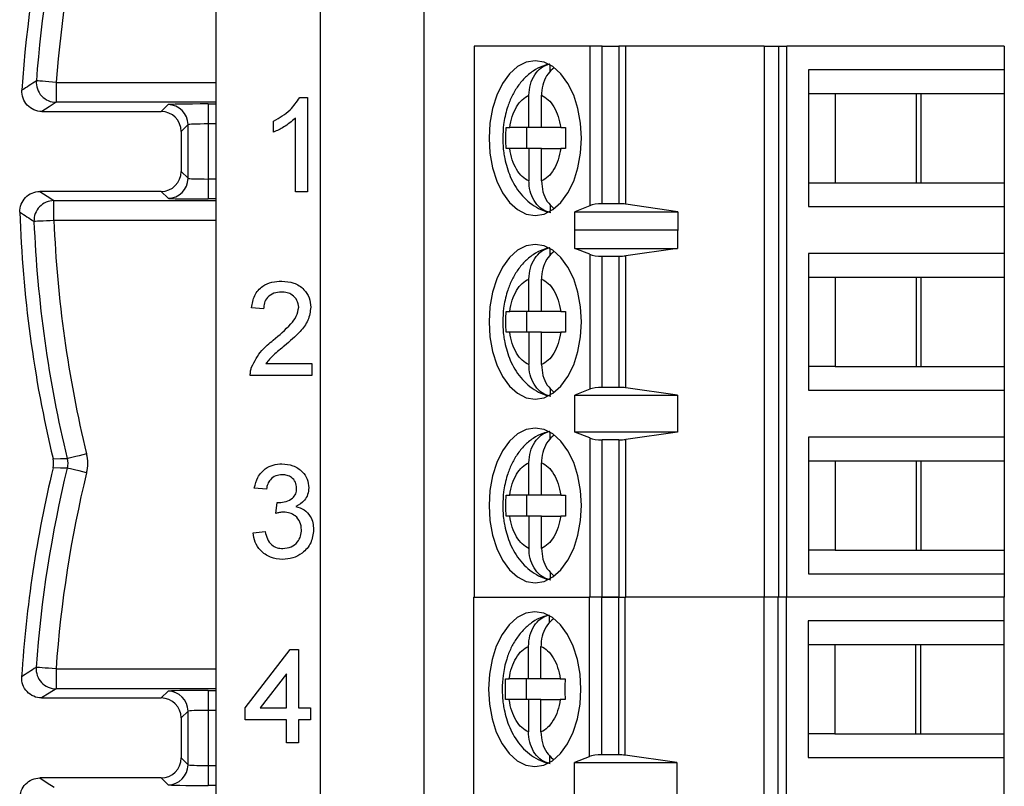
# Model space of a CAD drawing. Units: inches. Extents: x 0.1 to 16.9, y 0.1 to 10.9.
# Drawn here: x 12.5 to 13.9, y 6.9 to 8.1 of the extents above; entities that cross this region are included whole.
import ezdxf

# ---------------------------------------------------------------- set-up
doc = ezdxf.new("R2010")
doc.units = ezdxf.units.IN
doc.header["$MEASUREMENT"] = 0

msp = doc.modelspace()

# ---------------------------------------------------------------- linework, layer by layer
at = {"color": 7, "linetype": 'Continuous', "lineweight": 25}
for p, q in [((12.7659, 8.9418), (12.7659, 6.0178)), ((12.9223, 8.6515), (12.9223, 5.1355)), ((13.0783, 5.1355), (13.0783, 8.6515)), ((13.1534, 8.0596), (13.1534, 7.2328)), ((13.3267, 8.0596), (13.1534, 8.0596)), ((13.3267, 8.0596), (13.3267, 7.8204)), ((13.3456, 8.0596), (13.3267, 8.0596)), ((13.3456, 7.8233), (13.3456, 8.0596)), ((13.3456, 8.0596), (13.3705, 8.0596)), ((13.3705, 8.0596), (13.3705, 7.8233)), ((13.3807, 8.0596), (13.3705, 8.0596)), ((13.3807, 7.8226), (13.3807, 8.0596)), ((13.5886, 8.0596), (13.3807, 8.0596)), ((13.5886, 8.0596), (13.5886, 7.2328)), ((13.5886, 8.0596), (13.6099, 8.0596)), ((13.6099, 8.0596), (13.6099, 7.2328)), ((13.6099, 8.0596), (13.6226, 8.0596)), ((13.6226, 7.2328), (13.6226, 8.0596)), ((13.9487, 8.0596), (13.6226, 8.0596)), ((13.9487, 8.0596), (13.9487, 8.0241)), ((13.2672, 8.0213), (13.2672, 8.0318)), ((13.6552, 8.0241), (13.6552, 7.8194)), ((13.9487, 8.0241), (13.6552, 8.0241)), ((13.9487, 8.0241), (13.9487, 7.9887)), ((12.5266, 8.0055), (12.5266, 7.9755)), ((12.8917, 7.9828), (12.9034, 7.9828)), ((12.9034, 7.9828), (12.9034, 7.8412)), ((13.2356, 7.9375), (13.2356, 7.986)), ((13.2544, 7.9375), (13.2544, 7.986)), ((13.6552, 7.9887), (13.6952, 7.9887)), ((13.6952, 7.9887), (13.8242, 7.9887)), ((13.6952, 7.9887), (13.6952, 7.8548)), ((13.8168, 7.8548), (13.8168, 7.9887)), ((13.8242, 7.9887), (13.9487, 7.9887)), ((13.8242, 7.8548), (13.8242, 7.9887)), ((13.9487, 7.9887), (13.9487, 7.8548)), ((12.5049, 7.9618), (12.6839, 7.9618)), ((12.6839, 7.9618), (12.6942, 7.972)), ((12.7542, 7.9731), (12.7542, 7.9431)), ((12.8526, 7.9307), (12.8526, 7.9474)), ((12.8852, 7.8412), (12.8852, 7.9516)), ((12.7242, 7.942), (12.7139, 7.9318)), ((12.7139, 7.9318), (12.7139, 7.8718)), ((12.7242, 7.8615), (12.7242, 7.942)), ((12.7542, 7.9431), (12.7542, 7.8605)), ((13.2013, 7.9375), (13.2067, 7.9375)), ((13.2356, 7.9375), (13.2067, 7.9375)), ((13.232, 7.9375), (13.232, 7.906)), ((13.2544, 7.9375), (13.2356, 7.9375)), ((13.2834, 7.9375), (13.2544, 7.9375)), ((13.2834, 7.9375), (13.2906, 7.9375)), ((13.2067, 7.906), (13.2013, 7.906)), ((13.2356, 7.906), (13.2067, 7.906)), ((13.2356, 7.906), (13.2356, 7.8575)), ((13.2544, 7.906), (13.2356, 7.906)), ((13.2544, 7.8575), (13.2544, 7.906)), ((13.2544, 7.906), (13.2834, 7.906)), ((13.2906, 7.906), (13.2834, 7.906)), ((12.7139, 7.8718), (12.7242, 7.8615)), ((12.7542, 7.8605), (12.7542, 7.8305)), ((13.6552, 7.8548), (13.6952, 7.8548)), ((13.6952, 7.8548), (13.8242, 7.8548)), ((13.8242, 7.8548), (13.9487, 7.8548)), ((13.9487, 7.8548), (13.9487, 7.8194)), ((12.6839, 7.8418), (12.5019, 7.8418)), ((12.6942, 7.8315), (12.6839, 7.8418)), ((12.9034, 7.8412), (12.8852, 7.8412)), ((12.5231, 7.798), (12.5231, 7.828)), ((13.2672, 7.8224), (13.2672, 7.8117)), ((13.3267, 7.8204), (13.3043, 7.811)), ((13.3705, 7.8233), (13.3456, 7.8233)), ((13.459, 7.811), (13.3807, 7.8226)), ((13.6552, 7.8194), (13.9487, 7.8194)), ((13.9487, 7.8194), (13.9487, 7.7485)), ((13.3043, 7.811), (13.459, 7.811)), ((13.3043, 7.7834), (13.3043, 7.811)), ((13.459, 7.811), (13.459, 7.7834)), ((13.3043, 7.7834), (13.3045, 7.784)), ((13.3045, 7.7564), (13.3045, 7.784)), ((13.3045, 7.784), (13.4585, 7.784)), ((13.4585, 7.784), (13.4585, 7.7564)), ((13.4585, 7.784), (13.459, 7.7834)), ((13.2672, 7.7457), (13.2672, 7.7562)), ((13.3267, 7.7475), (13.3045, 7.7564)), ((13.3045, 7.7564), (13.4585, 7.7564)), ((13.4585, 7.7564), (13.3807, 7.7453)), ((13.3267, 7.7475), (13.3267, 7.5449)), ((13.3456, 7.7446), (13.3705, 7.7446)), ((13.3456, 7.5478), (13.3456, 7.7446)), ((13.3705, 7.7446), (13.3705, 7.5478)), ((13.3807, 7.5471), (13.3807, 7.7453)), ((13.9487, 7.7485), (13.6552, 7.7485)), ((13.6552, 7.7485), (13.6552, 7.5438)), ((13.9487, 7.7485), (13.9487, 7.7131)), ((13.2356, 7.6619), (13.2356, 7.7104)), ((13.2544, 7.6619), (13.2544, 7.7104)), ((13.6552, 7.7131), (13.6952, 7.7131)), ((13.6952, 7.7131), (13.8242, 7.7131)), ((13.6952, 7.7131), (13.6952, 7.5793)), ((13.8168, 7.5793), (13.8168, 7.7131)), ((13.8242, 7.7131), (13.9487, 7.7131)), ((13.8242, 7.5793), (13.8242, 7.7131)), ((13.9487, 7.7131), (13.9487, 7.5793)), ((12.8376, 7.6655), (12.8194, 7.6673)), ((13.2013, 7.6619), (13.2067, 7.6619)), ((13.2356, 7.6619), (13.2067, 7.6619)), ((13.232, 7.6619), (13.232, 7.6304)), ((13.2544, 7.6619), (13.2356, 7.6619)), ((13.2834, 7.6619), (13.2544, 7.6619)), ((13.2834, 7.6619), (13.2906, 7.6619)), ((13.2067, 7.6304), (13.2013, 7.6304)), ((13.2356, 7.6304), (13.2067, 7.6304)), ((13.2356, 7.6304), (13.2356, 7.5819)), ((13.2544, 7.6304), (13.2356, 7.6304)), ((13.2544, 7.5819), (13.2544, 7.6304)), ((13.2544, 7.6304), (13.2834, 7.6304)), ((13.2906, 7.6304), (13.2834, 7.6304)), ((12.8409, 7.5838), (12.9101, 7.5838)), ((12.9101, 7.5838), (12.9101, 7.5657)), ((13.6952, 7.5793), (13.6552, 7.5793)), ((13.6952, 7.5793), (13.8242, 7.5793)), ((13.8242, 7.5793), (13.9487, 7.5793)), ((13.9487, 7.5793), (13.9487, 7.5438)), ((12.9101, 7.5657), (12.8176, 7.5657)), ((13.3705, 7.5478), (13.3456, 7.5478)), ((13.2672, 7.5468), (13.2672, 7.5362)), ((13.3267, 7.5449), (13.3045, 7.5359)), ((13.3045, 7.5359), (13.4585, 7.5359)), ((13.3045, 7.4808), (13.3045, 7.5359)), ((13.4585, 7.5359), (13.3807, 7.5471)), ((13.4585, 7.5359), (13.4585, 7.4808)), ((13.6552, 7.5438), (13.9487, 7.5438)), ((13.9487, 7.5438), (13.9487, 7.473)), ((13.2672, 7.4701), (13.2672, 7.4806)), ((13.3267, 7.4719), (13.3045, 7.4808)), ((13.4585, 7.4808), (13.3045, 7.4808)), ((13.4585, 7.4808), (13.3807, 7.4697)), ((13.3456, 7.2328), (13.3456, 7.469)), ((13.3705, 7.469), (13.3456, 7.469)), ((13.3705, 7.469), (13.3705, 7.2328)), ((13.3807, 7.2328), (13.3807, 7.4697)), ((13.9487, 7.473), (13.6552, 7.473)), ((13.6552, 7.473), (13.6552, 7.2682)), ((13.9487, 7.473), (13.9487, 7.4375)), ((13.2356, 7.3863), (13.2356, 7.4348)), ((13.2544, 7.3863), (13.2544, 7.4348)), ((13.6552, 7.4375), (13.6952, 7.4375)), ((13.6952, 7.4375), (13.8242, 7.4375)), ((13.6952, 7.4375), (13.6952, 7.3037)), ((13.8168, 7.3037), (13.8168, 7.4375)), ((13.8242, 7.4375), (13.9487, 7.4375)), ((13.8242, 7.3037), (13.8242, 7.4375)), ((13.9487, 7.4375), (13.9487, 7.3037)), ((12.8418, 7.395), (12.8236, 7.3968)), ((13.2013, 7.3863), (13.2067, 7.3863)), ((13.2356, 7.3863), (13.2067, 7.3863)), ((13.232, 7.3863), (13.232, 7.3548)), ((13.2544, 7.3863), (13.2356, 7.3863)), ((13.2834, 7.3863), (13.2544, 7.3863)), ((13.2834, 7.3863), (13.2906, 7.3863)), ((12.8561, 7.3587), (12.858, 7.375)), ((13.2067, 7.3548), (13.2013, 7.3548)), ((13.2356, 7.3548), (13.2067, 7.3548)), ((13.2356, 7.3548), (13.2356, 7.3063)), ((13.2544, 7.3548), (13.2356, 7.3548)), ((13.2544, 7.3063), (13.2544, 7.3548)), ((13.2544, 7.3548), (13.2834, 7.3548)), ((13.2906, 7.3548), (13.2834, 7.3548)), ((12.8218, 7.3297), (12.8399, 7.3315)), ((13.6952, 7.3037), (13.6552, 7.3037)), ((13.6952, 7.3037), (13.8242, 7.3037)), ((13.8242, 7.3037), (13.9487, 7.3037)), ((13.9487, 7.3037), (13.9487, 7.2682)), ((13.2672, 7.2712), (13.2672, 7.2606)), ((13.6552, 7.2682), (13.9487, 7.2682)), ((13.9487, 7.2682), (13.9487, 7.2328)), ((13.1526, 7.2328), (13.1526, 6.6816)), ((13.1526, 7.2328), (13.3259, 7.2328)), ((13.3259, 7.2328), (13.3259, 6.9937)), ((13.3448, 7.2328), (13.3259, 7.2328)), ((13.3448, 6.9966), (13.3448, 7.2328)), ((13.3448, 7.2328), (13.3697, 7.2328)), ((13.3705, 7.2328), (13.3456, 7.2328)), ((13.3697, 7.2328), (13.3697, 6.9966)), ((13.3705, 7.2328), (13.3807, 7.2328)), ((13.588, 7.2328), (13.3807, 7.2328)), ((13.5878, 7.2328), (13.5878, 6.6816)), ((13.6091, 7.2328), (13.588, 7.2328)), ((13.6091, 7.2328), (13.6091, 6.6816)), ((13.6218, 7.2328), (13.6091, 7.2328)), ((13.6226, 7.2328), (13.6099, 7.2328)), ((13.6218, 6.6816), (13.6218, 7.2328)), ((13.9487, 7.2328), (13.6226, 7.2328)), ((13.9479, 7.2328), (13.9479, 7.1974)), ((13.2664, 7.1945), (13.2664, 7.205)), ((13.9479, 7.1974), (13.6544, 7.1974)), ((13.6544, 7.1974), (13.6544, 6.9926)), ((13.9479, 7.1974), (13.9479, 7.1619)), ((12.8101, 7.0672), (12.8773, 7.1543)), ((12.8773, 7.1543), (12.89, 7.1543)), ((12.89, 7.1543), (12.89, 7.0672)), ((13.2349, 7.1107), (13.2349, 7.1592)), ((13.2536, 7.1107), (13.2536, 7.1592)), ((13.6544, 7.1619), (13.6944, 7.1619)), ((13.6944, 7.1619), (13.8234, 7.1619)), ((13.6944, 7.1619), (13.6944, 7.0281)), ((13.816, 7.0281), (13.816, 7.1619)), ((13.8234, 7.1619), (13.9479, 7.1619)), ((13.8234, 7.0281), (13.8234, 7.1619)), ((13.9479, 7.1619), (13.9479, 7.0281)), ((12.5262, 7.1255), (12.5262, 7.0955)), ((12.8718, 7.1182), (12.8325, 7.0672)), ((12.8718, 7.0672), (12.8718, 7.1182)), ((13.2005, 7.1107), (13.2059, 7.1107)), ((13.2349, 7.1107), (13.2059, 7.1107)), ((13.2312, 7.1107), (13.2312, 7.0793)), ((13.2536, 7.1107), (13.2349, 7.1107)), ((13.2826, 7.1107), (13.2536, 7.1107)), ((13.2826, 7.1107), (13.2898, 7.1107)), ((12.6839, 7.0818), (12.6942, 7.092)), ((12.7542, 7.0931), (12.7542, 7.0631)), ((12.5046, 7.0818), (12.6839, 7.0818)), ((13.2059, 7.0793), (13.2005, 7.0793)), ((13.2349, 7.0793), (13.2059, 7.0793)), ((13.2349, 7.0793), (13.2349, 7.0308)), ((13.2536, 7.0793), (13.2349, 7.0793)), ((13.2536, 7.0308), (13.2536, 7.0793)), ((13.2536, 7.0793), (13.2826, 7.0793)), ((13.2898, 7.0793), (13.2826, 7.0793)), ((12.7242, 7.062), (12.7139, 7.0518)), ((12.7242, 6.9815), (12.7242, 7.062)), ((12.7542, 7.0631), (12.7542, 6.9805)), ((12.8101, 7.0491), (12.8101, 7.0672)), ((12.8325, 7.0672), (12.8718, 7.0672)), ((12.89, 7.0672), (12.9081, 7.0672)), ((12.9081, 7.0672), (12.9081, 7.0491)), ((12.7139, 7.0518), (12.7139, 6.9918)), ((12.8718, 7.0491), (12.8101, 7.0491)), ((12.8718, 7.0146), (12.8718, 7.0491)), ((12.9081, 7.0491), (12.89, 7.0491)), ((12.89, 7.0491), (12.89, 7.0146)), ((13.6944, 7.0281), (13.6544, 7.0281)), ((13.6944, 7.0281), (13.8234, 7.0281)), ((13.8234, 7.0281), (13.9479, 7.0281)), ((13.9479, 7.0281), (13.9479, 6.9926)), ((12.89, 7.0146), (12.8718, 7.0146)), ((12.7139, 6.9918), (12.7242, 6.9815)), ((13.2664, 6.9956), (13.2664, 6.985)), ((13.3259, 6.9937), (13.3037, 6.9848)), ((13.3697, 6.9966), (13.3448, 6.9966)), ((13.4577, 6.9848), (13.3799, 6.9959)), ((13.6544, 6.9926), (13.9479, 6.9926)), ((13.9479, 6.9926), (13.9479, 6.9218)), ((12.7542, 6.9805), (12.7542, 6.9505)), ((13.3037, 6.9848), (13.4577, 6.9848)), ((13.3037, 6.9296), (13.3037, 6.9848)), ((13.4577, 6.9848), (13.4577, 6.9296)), ((12.6839, 6.9618), (12.5021, 6.9618)), ((12.6942, 6.9515), (12.6839, 6.9618))]:
    msp.add_line(p, q, dxfattribs=at)
at = {"color": 8, "linetype": 'Continuous', "lineweight": 25}
for p, q in [((12.5266, 8.0055), (12.7659, 8.0055)), ((12.7659, 7.9755), (12.5266, 7.9755)), ((12.7542, 7.9731), (12.7659, 7.9731)), ((12.7659, 7.9431), (12.7542, 7.9431)), ((12.7542, 7.8605), (12.7659, 7.8605)), ((12.7659, 7.8305), (12.7542, 7.8305)), ((12.5231, 7.828), (12.7659, 7.828)), ((12.7659, 7.798), (12.5231, 7.798)), ((13.3267, 7.4719), (13.3267, 7.2328)), ((13.3799, 6.9959), (13.3799, 7.2328)), ((12.5262, 7.1255), (12.7659, 7.1255)), ((12.7659, 7.0955), (12.5262, 7.0955)), ((12.7542, 7.0931), (12.7659, 7.0931)), ((12.7659, 7.0631), (12.7542, 7.0631)), ((12.7542, 6.9805), (12.7659, 6.9805)), ((12.7659, 6.9505), (12.7542, 6.9505))]:
    msp.add_line(p, q, dxfattribs=at)
at = {"color": 7, "linetype": 'Continuous', "lineweight": 25, "flags": 128}
for points in [[(13.3143, 7.9218), (13.313, 7.9444), (13.3091, 7.9662), (13.3027, 7.9863), (13.294, 8.0039), (13.2835, 8.0183), (13.2716, 8.0291), (13.2586, 8.0357), (13.245, 8.0379), (13.2315, 8.0357), (13.2185, 8.0291), (13.2065, 8.0183), (13.196, 8.0039), (13.1874, 7.9863), (13.181, 7.9662), (13.1771, 7.9444), (13.1757, 7.9218), (13.1771, 7.8991), (13.181, 7.8773), (13.1874, 7.8572), (13.196, 7.8396), (13.2065, 7.8252), (13.2185, 7.8145), (13.2315, 7.8079), (13.245, 7.8056), (13.2586, 7.8079), (13.2716, 7.8145), (13.2835, 7.8252), (13.294, 7.8396), (13.3027, 7.8572), (13.3091, 7.8773), (13.313, 7.8991), (13.3143, 7.9218)], [(12.5266, 8.0055), (12.5209, 8.006), (12.5153, 8.0064), (12.5102, 8.0068), (12.5057, 8.0071), (12.502, 8.0074), (12.4992, 8.0076), (12.4974, 8.0077), (12.4967, 8.0078)], [(12.5266, 7.9755), (12.5161, 7.9689), (12.5049, 7.9618)], [(12.5019, 7.8418), (12.5129, 7.8346), (12.5231, 7.828)], [(12.5231, 7.798), (12.5173, 7.7978), (12.5118, 7.7976), (12.5067, 7.7973), (12.5022, 7.7972), (12.4984, 7.797), (12.4956, 7.7969), (12.4938, 7.7968), (12.4931, 7.7968)], [(13.3143, 7.6462), (13.313, 7.6688), (13.3091, 7.6906), (13.3027, 7.7107), (13.294, 7.7283), (13.2835, 7.7427), (13.2716, 7.7535), (13.2586, 7.7601), (13.245, 7.7623), (13.2315, 7.7601), (13.2185, 7.7535), (13.2065, 7.7427), (13.196, 7.7283), (13.1874, 7.7107), (13.181, 7.6906), (13.1771, 7.6688), (13.1757, 7.6462), (13.1771, 7.6235), (13.181, 7.6017), (13.1874, 7.5817), (13.196, 7.5641), (13.2065, 7.5496), (13.2185, 7.5389), (13.2315, 7.5323), (13.245, 7.53), (13.2586, 7.5323), (13.2716, 7.5389), (13.2835, 7.5496), (13.294, 7.5641), (13.3027, 7.5817), (13.3091, 7.6017), (13.313, 7.6235), (13.3143, 7.6462)], [(13.3143, 7.3706), (13.313, 7.3932), (13.3091, 7.415), (13.3027, 7.4351), (13.294, 7.4527), (13.2835, 7.4672), (13.2716, 7.4779), (13.2586, 7.4845), (13.245, 7.4867), (13.2315, 7.4845), (13.2185, 7.4779), (13.2065, 7.4672), (13.196, 7.4527), (13.1874, 7.4351), (13.181, 7.415), (13.1771, 7.3932), (13.1757, 7.3706), (13.1771, 7.3479), (13.181, 7.3261), (13.1874, 7.3061), (13.196, 7.2885), (13.2065, 7.274), (13.2185, 7.2633), (13.2315, 7.2567), (13.245, 7.2544), (13.2586, 7.2567), (13.2716, 7.2633), (13.2835, 7.274), (13.294, 7.2885), (13.3027, 7.3061), (13.3091, 7.3261), (13.313, 7.3479), (13.3143, 7.3706)], [(12.5721, 7.448), (12.5665, 7.4466), (12.5611, 7.4453), (12.5561, 7.4441), (12.5518, 7.443), (12.5481, 7.4422), (12.5454, 7.4415), (12.5437, 7.4411), (12.543, 7.4409)], [(12.5217, 7.4408), (12.5327, 7.4409), (12.543, 7.4409)], [(12.543, 7.4268), (12.5327, 7.4268), (12.5217, 7.4269)], [(12.5721, 7.4197), (12.5665, 7.4211), (12.5611, 7.4224), (12.5561, 7.4236), (12.5518, 7.4247), (12.5481, 7.4256), (12.5454, 7.4262), (12.5437, 7.4266), (12.543, 7.4268)], [(13.3135, 7.095), (13.3122, 7.1177), (13.3083, 7.1394), (13.3019, 7.1595), (13.2933, 7.1771), (13.2827, 7.1916), (13.2708, 7.2023), (13.2578, 7.2089), (13.2442, 7.2111), (13.2307, 7.2089), (13.2177, 7.2023), (13.2058, 7.1916), (13.1952, 7.1771), (13.1866, 7.1595), (13.1802, 7.1394), (13.1763, 7.1177), (13.175, 7.095), (13.1763, 7.0723), (13.1802, 7.0506), (13.1866, 7.0305), (13.1952, 7.0129), (13.2058, 6.9984), (13.2177, 6.9877), (13.2307, 6.9811), (13.2442, 6.9789), (13.2578, 6.9811), (13.2708, 6.9877), (13.2827, 6.9984), (13.2933, 7.0129), (13.3019, 7.0305), (13.3083, 7.0506), (13.3122, 7.0723), (13.3135, 7.095)], [(12.5262, 7.1255), (12.5205, 7.1259), (12.515, 7.1263), (12.5099, 7.1267), (12.5054, 7.127), (12.5016, 7.1273), (12.4988, 7.1275), (12.497, 7.1276), (12.4963, 7.1277)], [(12.5262, 7.0955), (12.5158, 7.0889), (12.5046, 7.0818)], [(12.5021, 6.9618), (12.5131, 6.9546), (12.5233, 6.948)]]:
    msp.add_lwpolyline(points, dxfattribs=at)
at = {"color": 7, "linetype": 'Continuous', "lineweight": 25}
for centre, radius, start, end in [((14.3209, 7.8714), 1.85, 166.7562, 176.2069), ((14.3209, 7.8714), 1.8293, 166.6825, 175.7238), ((14.3209, 7.8714), 1.7994, 166.6825, 175.7238), ((17.9884, -0.5138), 10.1378, 122.79962, 122.94561), ((12.5266, 8.0055), 0.03, 175.7525, 269.9611), ((12.6942, 7.942), 0.03, 0.0204, 89.9795), ((12.6942, 7.8615), 0.03, 270.0205, 359.9795), ((12.5231, 7.798), 0.03, 90.0375, 182.3093), ((14.3209, 7.8714), 1.85, 181.876, 193.4569), ((18.2548, 16.5323), 10.4645, 236.45356, 236.59261), ((14.3209, 7.8714), 1.8293, 182.3363, 193.6093), ((14.3209, 7.8714), 1.7994, 182.3363, 193.6093), ((14.3209, 6.9964), 1.85, 166.5431, 176.3646), ((14.3209, 6.9964), 1.8293, 166.3907, 175.8834), ((14.3209, 6.9964), 1.7994, 166.3907, 175.8834), ((17.9783, -1.3625), 10.1062, 122.84961, 122.99585), ((12.5263, 7.1255), 0.03, 175.912, 269.9614), ((12.6942, 7.062), 0.03, 0.0205, 89.9795), ((12.6942, 6.9815), 0.03, 270.0201, 359.9797)]:
    msp.add_arc(centre, radius, start, end, dxfattribs=at)
for centre, major_axis, ratio, start_param, end_param in [((12.6839, 7.9318), (0.0212, 0.0212), 0.999695, 5.497939, 7.068431), ((12.7542, 7.972), (0.06, 0), 0.017455, 1.570796, 3.124139), ((12.7542, 7.942), (0.03, 0), 0.03491, 1.570796, 3.124139), ((12.6839, 7.8718), (0.0212, -0.0212), 0.999695, 5.497939, 7.068431), ((12.7542, 7.8615), (0.03, 0), 0.03491, 3.159046, 4.712389), ((12.7542, 7.8315), (0.06, 0), 0.017455, 3.159046, 4.712389), ((13.3456, 7.816), (0.0236, 0), 0.312591, 1.570796, 2.50226), ((13.3705, 7.816), (0.0236, 0), 0.312591, 1.126178, 1.570796), ((13.3456, 7.7517), (0.0236, 0), 0.3, 3.780925, 4.712389), ((13.3705, 7.7517), (0.0236, 0), 0.3, 4.712389, 5.157007), ((13.3456, 7.5407), (0.0236, 0), 0.3, 1.570796, 2.50226), ((13.3705, 7.5407), (0.0236, 0), 0.3, 1.126178, 1.570796), ((13.3456, 7.4761), (0.0236, 0), 0.3, 3.780925, 4.712389), ((13.3705, 7.4761), (0.0236, 0), 0.3, 4.712389, 5.157007), ((12.7542, 7.092), (0.06, 0), 0.017455, 1.570796, 3.124139), ((12.6839, 7.0518), (0.0212, 0.0212), 0.999695, 5.497939, 7.068431), ((12.7542, 7.062), (0.03, 0), 0.03491, 1.570796, 3.124139), ((12.6839, 6.9918), (0.0212, -0.0212), 0.999695, 5.497939, 7.068431), ((13.3448, 6.9895), (0.0236, 0), 0.3, 1.570796, 2.50226), ((13.3697, 6.9895), (0.0236, 0), 0.3, 1.126178, 1.570796), ((12.7542, 6.9815), (0.03, 0), 0.03491, 3.159046, 4.712389), ((12.7542, 6.9515), (0.06, 0), 0.017455, 3.159046, 4.712389)]:
    msp.add_ellipse(centre, major_axis=major_axis, ratio=ratio, start_param=start_param, end_param=end_param, dxfattribs=at)
for points, knots in [([(13.2666, 8.0328), (13.2631, 8.032), (13.2543, 8.03), (13.2414, 8.0226), (13.2285, 8.0119), (13.2176, 7.9986), (13.2091, 7.9835), (13.2033, 7.9686), (13.1996, 7.9548), (13.1969, 7.9397), (13.1965, 7.9287), (13.1962, 7.9218)], [0, 0, 0, 0, 0.078637, 0.197594, 0.320576, 0.446602, 0.569829, 0.691015, 0.779628, 0.861883, 1, 1, 1, 1]), ([(13.2356, 7.986), (13.2361, 7.9915), (13.2369, 8.0026), (13.2437, 8.0171), (13.2539, 8.0286), (13.2626, 8.0318), (13.2672, 8.0334)], [0, 0, 0, 0, 0.24696, 0.494128, 0.735746, 1, 1, 1, 1]), ([(13.2733, 8.0274), (13.2701, 8.0246), (13.2634, 8.0188), (13.2568, 8.0051), (13.2546, 7.9935), (13.2545, 7.9871), (13.2544, 7.986)], [0, 0, 0, 0, 0.2931889, 0.611716, 0.934211, 1, 1, 1, 1]), ([(12.5049, 7.9618), (12.4967, 7.9618), (12.4886, 7.9653), (12.4775, 7.9772), (12.4745, 7.9855), (12.475, 7.9937)], [0, 0, 0, 0, 0.5, 0.5, 1, 1, 1, 1]), ([(12.8526, 7.9474), (12.8614, 7.9524), (12.8771, 7.9613), (12.8872, 7.9762), (12.8917, 7.9828)], [0, 0, 0, 0, 0.560433, 1, 1, 1, 1]), ([(13.2067, 7.9375), (13.2078, 7.9433), (13.2101, 7.9547), (13.2168, 7.969), (13.2254, 7.9804), (13.2322, 7.9841), (13.2356, 7.986)], [0, 0, 0, 0, 0.249851, 0.499988, 0.749851, 1, 1, 1, 1]), ([(13.2544, 7.986), (13.2579, 7.9841), (13.2647, 7.9804), (13.2732, 7.969), (13.28, 7.9547), (13.2823, 7.9433), (13.2834, 7.9375)], [0, 0, 0, 0, 0.249851, 0.499988, 0.749851, 1, 1, 1, 1]), ([(12.8852, 7.9516), (12.8796, 7.9469), (12.8696, 7.9386), (12.8578, 7.9331), (12.8526, 7.9307)], [0, 0, 0, 0, 0.559706, 1, 1, 1, 1]), ([(13.2013, 7.906), (13.2012, 7.9113), (13.201, 7.9167), (13.2011, 7.9272), (13.2012, 7.9325), (13.2013, 7.9375)], [0, 0, 0, 0, 0.4999965, 0.5215981, 1, 1, 1, 1]), ([(13.2906, 7.9375), (13.2904, 7.9323), (13.2903, 7.9268), (13.2903, 7.9163), (13.2905, 7.911), (13.2906, 7.906)], [0, 0, 0, 0, 0.499999, 0.521598, 1, 1, 1, 1]), ([(13.1962, 7.9218), (13.1965, 7.9144), (13.1969, 7.9041), (13.1995, 7.8894), (13.2025, 7.8774), (13.2075, 7.8637), (13.2143, 7.8504), (13.223, 7.8379), (13.2338, 7.8268), (13.2465, 7.8178), (13.2582, 7.8121), (13.2658, 7.8108), (13.2683, 7.8104)], [0, 0, 0, 0, 0.1448462, 0.2023719, 0.2976341, 0.3956848, 0.5006601, 0.6097702, 0.7211654, 0.8334235, 0.9463636, 1, 1, 1, 1]), ([(13.2356, 7.8575), (13.2322, 7.8594), (13.2254, 7.8631), (13.2168, 7.8745), (13.2101, 7.8888), (13.2078, 7.9003), (13.2067, 7.906)], [0, 0, 0, 0, 0.249851, 0.499989, 0.749852, 1, 1, 1, 1]), ([(13.2834, 7.906), (13.2823, 7.9003), (13.28, 7.8888), (13.2732, 7.8745), (13.2647, 7.8631), (13.2579, 7.8594), (13.2544, 7.8575)], [0, 0, 0, 0, 0.249851, 0.499989, 0.749852, 1, 1, 1, 1]), ([(13.2672, 7.8102), (13.2631, 7.8116), (13.2549, 7.8144), (13.2449, 7.8247), (13.238, 7.8383), (13.2358, 7.85), (13.2357, 7.8564), (13.2356, 7.8575)], [0, 0, 0, 0, 0.236463, 0.472887, 0.710432, 0.950937, 1, 1, 1, 1]), ([(13.2544, 7.8575), (13.2549, 7.852), (13.2557, 7.841), (13.2623, 7.8264), (13.2691, 7.8199), (13.2724, 7.8167)], [0, 0, 0, 0, 0.339591, 0.679469, 1, 1, 1, 1]), ([(12.4719, 7.8108), (12.4717, 7.8189), (12.4748, 7.8269), (12.4859, 7.8384), (12.4938, 7.8418), (12.5019, 7.8418)], [0, 0, 0, 0, 0.5, 0.5, 1, 1, 1, 1]), ([(13.2666, 7.7572), (13.2631, 7.7564), (13.2543, 7.7544), (13.2414, 7.747), (13.2285, 7.7363), (13.2176, 7.723), (13.2091, 7.7079), (13.2033, 7.693), (13.1996, 7.6792), (13.1969, 7.6642), (13.1965, 7.6531), (13.1962, 7.6462)], [0, 0, 0, 0, 0.078637, 0.197594, 0.320576, 0.446602, 0.569829, 0.691016, 0.779628, 0.861883, 1, 1, 1, 1]), ([(13.2356, 7.7104), (13.2361, 7.7159), (13.2369, 7.727), (13.2437, 7.7415), (13.2539, 7.753), (13.2626, 7.7562), (13.2672, 7.7578)], [0, 0, 0, 0, 0.24696, 0.494128, 0.735745, 1, 1, 1, 1]), ([(13.2733, 7.7518), (13.2701, 7.749), (13.2634, 7.7432), (13.2568, 7.7295), (13.2546, 7.7179), (13.2545, 7.7115), (13.2544, 7.7104)], [0, 0, 0, 0, 0.293189, 0.611717, 0.934211, 1, 1, 1, 1]), ([(13.2067, 7.6619), (13.2078, 7.6677), (13.2101, 7.6791), (13.2168, 7.6934), (13.2254, 7.7048), (13.2322, 7.7086), (13.2356, 7.7104)], [0, 0, 0, 0, 0.2498517, 0.4999892, 0.749851, 1, 1, 1, 1]), ([(13.2544, 7.7104), (13.2579, 7.7086), (13.2647, 7.7048), (13.2732, 7.6934), (13.28, 7.6792), (13.2823, 7.6677), (13.2834, 7.6619)], [0, 0, 0, 0, 0.249852, 0.499988, 0.749852, 1, 1, 1, 1]), ([(12.8194, 7.6673), (12.8205, 7.6736), (12.8225, 7.6861), (12.8347, 7.7), (12.8499, 7.7064), (12.8598, 7.7069), (12.8648, 7.7072)], [0, 0, 0, 0, 0.2802566, 0.5588666, 0.7791165, 1, 1, 1, 1]), ([(12.8648, 7.7072), (12.871, 7.7068), (12.8833, 7.7059), (12.898, 7.6961), (12.907, 7.6827), (12.9079, 7.673), (12.9083, 7.6681)], [0, 0, 0, 0, 0.280492, 0.559664, 0.779766, 1, 1, 1, 1]), ([(12.8644, 7.6909), (12.8605, 7.6906), (12.8527, 7.69), (12.8432, 7.6837), (12.8382, 7.6747), (12.8378, 7.6685), (12.8376, 7.6655)], [0, 0, 0, 0, 0.28043, 0.559461, 0.77936, 1, 1, 1, 1]), ([(12.8902, 7.668), (12.8897, 7.6716), (12.8887, 7.6788), (12.8814, 7.6864), (12.8729, 7.6904), (12.8672, 7.6907), (12.8644, 7.6909)], [0, 0, 0, 0, 0.279068, 0.55859, 0.779053, 1, 1, 1, 1]), ([(12.8521, 7.6186), (12.8612, 7.6263), (12.8738, 7.6371), (12.8877, 7.6539), (12.8894, 7.6633), (12.8902, 7.668)], [0, 0, 0, 0, 0.561304, 0.781371, 1, 1, 1, 1]), ([(12.9083, 7.6681), (12.9074, 7.6614), (12.9055, 7.6478), (12.8902, 7.6282), (12.8771, 7.617), (12.8691, 7.6101)], [0, 0, 0, 0, 0.278755, 0.55883, 1, 1, 1, 1]), ([(13.2013, 7.6304), (13.2012, 7.6357), (13.201, 7.6412), (13.2011, 7.6517), (13.2012, 7.6569), (13.2013, 7.6619)], [0, 0, 0, 0, 0.5, 0.521597, 1, 1, 1, 1]), ([(13.2906, 7.6619), (13.2904, 7.6567), (13.2903, 7.6512), (13.2903, 7.6407), (13.2905, 7.6355), (13.2906, 7.6304)], [0, 0, 0, 0, 0.499995, 0.521597, 1, 1, 1, 1]), ([(13.1962, 7.6462), (13.1965, 7.6388), (13.1969, 7.6285), (13.1995, 7.6138), (13.2025, 7.6018), (13.2075, 7.5881), (13.2143, 7.5748), (13.223, 7.5623), (13.2338, 7.5512), (13.2465, 7.5422), (13.2582, 7.5365), (13.2658, 7.5352), (13.2683, 7.5348)], [0, 0, 0, 0, 0.1448466, 0.2023722, 0.2976344, 0.395685, 0.5006603, 0.6097703, 0.7211654, 0.8334234, 0.9463638, 1, 1, 1, 1]), ([(13.2356, 7.5819), (13.2322, 7.5838), (13.2254, 7.5875), (13.2168, 7.5989), (13.2101, 7.6132), (13.2078, 7.6247), (13.2067, 7.6304)], [0, 0, 0, 0, 0.249852, 0.49999, 0.749853, 1, 1, 1, 1]), ([(13.2834, 7.6304), (13.2823, 7.6247), (13.28, 7.6132), (13.2732, 7.5989), (13.2647, 7.5875), (13.2579, 7.5838), (13.2544, 7.5819)], [0, 0, 0, 0, 0.249852, 0.49999, 0.749852, 1, 1, 1, 1]), ([(12.8195, 7.5782), (12.824, 7.587), (12.8322, 7.6028), (12.846, 7.6138), (12.8521, 7.6186)], [0, 0, 0, 0, 0.558368, 1, 1, 1, 1]), ([(12.8691, 7.6101), (12.8634, 7.6056), (12.8532, 7.5977), (12.8447, 7.588), (12.8409, 7.5838)], [0, 0, 0, 0, 0.560611, 1, 1, 1, 1]), ([(12.8176, 7.5657), (12.8176, 7.5681), (12.8177, 7.5723), (12.819, 7.5764), (12.8195, 7.5782)], [0, 0, 0, 0, 0.5599644, 1, 1, 1, 1]), ([(13.2672, 7.5346), (13.2631, 7.536), (13.2549, 7.5388), (13.2449, 7.5491), (13.238, 7.5627), (13.2358, 7.5744), (13.2357, 7.5808), (13.2356, 7.5819)], [0, 0, 0, 0, 0.236463, 0.472887, 0.710432, 0.950937, 1, 1, 1, 1]), ([(13.2544, 7.5819), (13.2549, 7.5764), (13.2557, 7.5655), (13.2623, 7.5508), (13.2691, 7.5443), (13.2724, 7.5411)], [0, 0, 0, 0, 0.339591, 0.679469, 1, 1, 1, 1]), ([(13.2666, 7.4816), (13.2631, 7.4808), (13.2543, 7.4788), (13.2414, 7.4714), (13.2285, 7.4608), (13.2176, 7.4474), (13.2091, 7.4323), (13.2033, 7.4174), (13.1996, 7.4036), (13.1969, 7.3886), (13.1965, 7.3775), (13.1962, 7.3706)], [0, 0, 0, 0, 0.078637, 0.197593, 0.320576, 0.446602, 0.569829, 0.691016, 0.779628, 0.861883, 1, 1, 1, 1]), ([(13.2356, 7.4348), (13.2361, 7.4403), (13.2369, 7.4514), (13.2437, 7.4659), (13.2539, 7.4774), (13.2626, 7.4806), (13.2672, 7.4822)], [0, 0, 0, 0, 0.24696, 0.494128, 0.735745, 1, 1, 1, 1]), ([(13.2733, 7.4762), (13.2701, 7.4734), (13.2634, 7.4676), (13.2568, 7.4539), (13.2546, 7.4424), (13.2545, 7.4359), (13.2544, 7.4348)], [0, 0, 0, 0, 0.29319, 0.611716, 0.934211, 1, 1, 1, 1]), ([(12.8236, 7.3968), (12.825, 7.4023), (12.8278, 7.4133), (12.8385, 7.4256), (12.8517, 7.4322), (12.8606, 7.4328), (12.865, 7.4331)], [0, 0, 0, 0, 0.2802531, 0.5595224, 0.7795925, 1, 1, 1, 1]), ([(12.865, 7.4331), (12.8706, 7.4326), (12.8819, 7.4315), (12.8955, 7.4227), (12.9037, 7.4104), (12.9048, 7.4016), (12.9053, 7.3971)], [0, 0, 0, 0, 0.280231, 0.559909, 0.780016, 1, 1, 1, 1]), ([(13.2067, 7.3863), (13.2078, 7.3921), (13.2101, 7.4036), (13.2168, 7.4178), (13.2254, 7.4292), (13.2322, 7.433), (13.2356, 7.4348)], [0, 0, 0, 0, 0.24985, 0.499988, 0.749851, 1, 1, 1, 1]), ([(13.2544, 7.4348), (13.2579, 7.433), (13.2647, 7.4292), (13.2732, 7.4178), (13.28, 7.4036), (13.2823, 7.3921), (13.2834, 7.3863)], [0, 0, 0, 0, 0.249852, 0.49999, 0.749852, 1, 1, 1, 1]), ([(12.8656, 7.4168), (12.8622, 7.4165), (12.8556, 7.4159), (12.8477, 7.4102), (12.8434, 7.4027), (12.8423, 7.3976), (12.8418, 7.395)], [0, 0, 0, 0, 0.2800004, 0.5591312, 0.7793221, 1, 1, 1, 1]), ([(12.8871, 7.3965), (12.8868, 7.3997), (12.8861, 7.4059), (12.8801, 7.4126), (12.8729, 7.4163), (12.868, 7.4166), (12.8656, 7.4168)], [0, 0, 0, 0, 0.279503, 0.55883, 0.77923, 1, 1, 1, 1]), ([(12.8606, 7.3749), (12.8642, 7.3752), (12.8714, 7.3758), (12.8806, 7.3804), (12.8865, 7.388), (12.8869, 7.3937), (12.8871, 7.3965)], [0, 0, 0, 0, 0.280645, 0.56098, 0.78004, 1, 1, 1, 1]), ([(12.9053, 7.3971), (12.905, 7.3938), (12.9043, 7.387), (12.8982, 7.3762), (12.8906, 7.3718), (12.886, 7.3691)], [0, 0, 0, 0, 0.2804955, 0.561002, 1, 1, 1, 1]), ([(13.2013, 7.3548), (13.2012, 7.3601), (13.201, 7.3656), (13.2011, 7.3761), (13.2012, 7.3813), (13.2013, 7.3863)], [0, 0, 0, 0, 0.499998, 0.521599, 1, 1, 1, 1]), ([(13.2906, 7.3863), (13.2904, 7.3811), (13.2903, 7.3756), (13.2903, 7.3651), (13.2905, 7.3599), (13.2906, 7.3548)], [0, 0, 0, 0, 0.4999999, 0.5215969, 1, 1, 1, 1]), ([(12.858, 7.375), (12.8585, 7.375), (12.8593, 7.3749), (12.8602, 7.3749), (12.8606, 7.3749)], [0, 0, 0, 0, 0.560005, 1, 1, 1, 1]), ([(13.1962, 7.3706), (13.1965, 7.3632), (13.1969, 7.353), (13.1995, 7.3382), (13.2025, 7.3262), (13.2075, 7.3125), (13.2143, 7.2992), (13.223, 7.2867), (13.2338, 7.2756), (13.2465, 7.2667), (13.2582, 7.2609), (13.2658, 7.2596), (13.2683, 7.2592)], [0, 0, 0, 0, 0.144846, 0.202372, 0.297634, 0.395685, 0.50066, 0.60977, 0.721165, 0.833423, 0.946364, 1, 1, 1, 1]), ([(12.8678, 7.3606), (12.8656, 7.3605), (12.8617, 7.3602), (12.8578, 7.3592), (12.8561, 7.3587)], [0, 0, 0, 0, 0.559773, 1, 1, 1, 1]), ([(12.8944, 7.3343), (12.894, 7.3382), (12.8932, 7.3461), (12.886, 7.3549), (12.8771, 7.3599), (12.8709, 7.3604), (12.8678, 7.3606)], [0, 0, 0, 0, 0.279747, 0.559171, 0.779443, 1, 1, 1, 1]), ([(12.886, 7.3691), (12.8902, 7.3677), (12.8988, 7.3649), (12.9075, 7.3554), (12.912, 7.3447), (12.9123, 7.3377), (12.9125, 7.3342)], [0, 0, 0, 0, 0.279817, 0.559154, 0.779411, 1, 1, 1, 1]), ([(13.2356, 7.3063), (13.2322, 7.3082), (13.2254, 7.312), (13.2168, 7.3233), (13.2101, 7.3376), (13.2078, 7.3491), (13.2067, 7.3548)], [0, 0, 0, 0, 0.249852, 0.499988, 0.749853, 1, 1, 1, 1]), ([(13.2834, 7.3548), (13.2823, 7.3491), (13.28, 7.3376), (13.2732, 7.3233), (13.2647, 7.312), (13.2579, 7.3082), (13.2544, 7.3063)], [0, 0, 0, 0, 0.2498515, 0.4999894, 0.7498524, 1, 1, 1, 1]), ([(12.8658, 7.2898), (12.8597, 7.2903), (12.8473, 7.2914), (12.833, 7.3019), (12.8242, 7.3153), (12.8226, 7.3249), (12.8218, 7.3297)], [0, 0, 0, 0, 0.279897, 0.559234, 0.779456, 1, 1, 1, 1]), ([(12.8399, 7.3315), (12.8409, 7.3278), (12.8427, 7.3205), (12.8487, 7.3114), (12.8576, 7.3066), (12.8635, 7.3063), (12.8665, 7.3061)], [0, 0, 0, 0, 0.280865, 0.560039, 0.779613, 1, 1, 1, 1]), ([(12.9125, 7.3342), (12.9117, 7.3274), (12.9101, 7.3139), (12.8972, 7.2993), (12.8817, 7.2909), (12.8711, 7.2901), (12.8658, 7.2898)], [0, 0, 0, 0, 0.279408, 0.559105, 0.779379, 1, 1, 1, 1]), ([(12.8665, 7.3061), (12.8707, 7.3065), (12.8791, 7.3072), (12.8884, 7.315), (12.8937, 7.3245), (12.8941, 7.331), (12.8944, 7.3343)], [0, 0, 0, 0, 0.279887, 0.559066, 0.779357, 1, 1, 1, 1]), ([(13.2672, 7.259), (13.2631, 7.2604), (13.2549, 7.2632), (13.2449, 7.2735), (13.238, 7.2872), (13.2358, 7.2988), (13.2357, 7.3053), (13.2356, 7.3063)], [0, 0, 0, 0, 0.2364618, 0.4728852, 0.7104301, 0.9509369, 1, 1, 1, 1]), ([(13.2544, 7.3063), (13.2549, 7.3009), (13.2557, 7.2899), (13.2623, 7.2752), (13.2691, 7.2687), (13.2724, 7.2655)], [0, 0, 0, 0, 0.33959, 0.67947, 1, 1, 1, 1]), ([(13.2658, 7.206), (13.2623, 7.2052), (13.2535, 7.2032), (13.2407, 7.1959), (13.2277, 7.1852), (13.2169, 7.1718), (13.2083, 7.1567), (13.2025, 7.1418), (13.1988, 7.128), (13.1961, 7.113), (13.1957, 7.1019), (13.1955, 7.095)], [0, 0, 0, 0, 0.078637, 0.197593, 0.320576, 0.446602, 0.569828, 0.691016, 0.779628, 0.861883, 1, 1, 1, 1]), ([(13.2349, 7.1592), (13.2353, 7.1648), (13.2361, 7.1758), (13.2429, 7.1903), (13.2531, 7.2019), (13.2619, 7.205), (13.2664, 7.2066)], [0, 0, 0, 0, 0.24696, 0.494128, 0.735745, 1, 1, 1, 1]), ([(13.2726, 7.2006), (13.2693, 7.1978), (13.2626, 7.192), (13.256, 7.1783), (13.2538, 7.1668), (13.2537, 7.1603), (13.2536, 7.1592)], [0, 0, 0, 0, 0.29319, 0.611716, 0.934211, 1, 1, 1, 1]), ([(13.2059, 7.1107), (13.207, 7.1165), (13.2093, 7.128), (13.2161, 7.1422), (13.2246, 7.1536), (13.2314, 7.1574), (13.2349, 7.1592)], [0, 0, 0, 0, 0.24985, 0.499988, 0.749851, 1, 1, 1, 1]), ([(13.2536, 7.1592), (13.2571, 7.1574), (13.2639, 7.1536), (13.2724, 7.1423), (13.2792, 7.128), (13.2815, 7.1165), (13.2826, 7.1107)], [0, 0, 0, 0, 0.249852, 0.49999, 0.749852, 1, 1, 1, 1]), ([(12.5046, 7.0818), (12.4964, 7.0818), (12.4883, 7.0853), (12.4772, 7.0972), (12.4741, 7.1054), (12.4747, 7.1137)], [0, 0, 0, 0, 0.5, 0.5, 1, 1, 1, 1]), ([(13.2005, 7.0793), (13.2004, 7.0845), (13.2003, 7.09), (13.2003, 7.1005), (13.2004, 7.1057), (13.2005, 7.1107)], [0, 0, 0, 0, 0.499998, 0.521599, 1, 1, 1, 1]), ([(13.2898, 7.1107), (13.2897, 7.1055), (13.2895, 7.1), (13.2895, 7.0895), (13.2897, 7.0843), (13.2898, 7.0793)], [0, 0, 0, 0, 0.5, 0.521597, 1, 1, 1, 1]), ([(13.1955, 7.095), (13.1957, 7.0876), (13.1961, 7.0774), (13.1987, 7.0627), (13.2017, 7.0506), (13.2067, 7.0369), (13.2135, 7.0236), (13.2222, 7.0111), (13.233, 7), (13.2457, 6.9911), (13.2574, 6.9853), (13.265, 6.984), (13.2675, 6.9836)], [0, 0, 0, 0, 0.1448457, 0.2023723, 0.2976335, 0.3956852, 0.5006597, 0.6097703, 0.7211648, 0.8334229, 0.9463638, 1, 1, 1, 1]), ([(13.2349, 7.0308), (13.2314, 7.0326), (13.2246, 7.0364), (13.2161, 7.0477), (13.2093, 7.062), (13.207, 7.0735), (13.2059, 7.0793)], [0, 0, 0, 0, 0.249852, 0.499989, 0.749853, 1, 1, 1, 1]), ([(13.2826, 7.0793), (13.2815, 7.0735), (13.2792, 7.062), (13.2724, 7.0478), (13.2639, 7.0364), (13.2571, 7.0326), (13.2536, 7.0308)], [0, 0, 0, 0, 0.249852, 0.499989, 0.749852, 1, 1, 1, 1]), ([(13.2664, 6.9834), (13.2623, 6.9848), (13.2541, 6.9876), (13.2441, 6.998), (13.2372, 7.0116), (13.235, 7.0232), (13.2349, 7.0297), (13.2349, 7.0308)], [0, 0, 0, 0, 0.2364618, 0.4728852, 0.7104301, 0.9509369, 1, 1, 1, 1]), ([(13.2536, 7.0308), (13.2541, 7.0253), (13.255, 7.0143), (13.2615, 6.9996), (13.2683, 6.9931), (13.2717, 6.9899)], [0, 0, 0, 0, 0.33959, 0.679469, 1, 1, 1, 1]), ([(12.4721, 6.9307), (12.4718, 6.9388), (12.4749, 6.9468), (12.486, 6.9584), (12.494, 6.9618), (12.5021, 6.9618)], [0, 0, 0, 0, 0.5, 0.5, 1, 1, 1, 1])]:
    msp.add_open_spline(points, degree=3, knots=knots, dxfattribs=at)
for points in [[(12.5721, 7.4197), (12.5744, 7.429), (12.5744, 7.4387), (12.5721, 7.448)], [(12.5217, 7.4269), (12.5228, 7.4315), (12.5228, 7.4362), (12.5217, 7.4408)], [(12.543, 7.4409), (12.5441, 7.4363), (12.5441, 7.4315), (12.543, 7.4268)]]:
    msp.add_open_spline(points, degree=3, dxfattribs=at)

doc.saveas('drawing.dxf')
